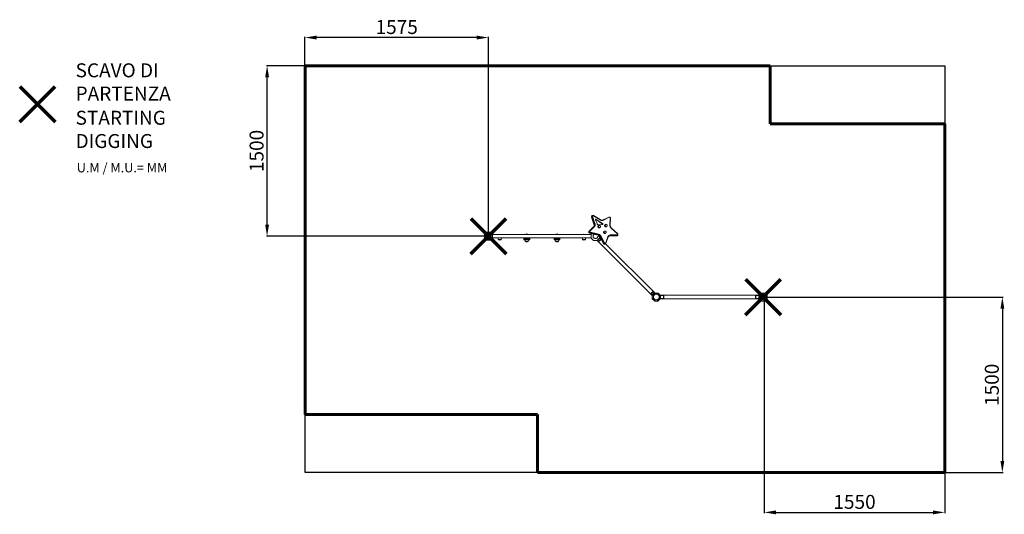
# Model space of a CAD drawing. Units: millimetres. Extents: x -4585 to 3880, y -3878 to 377.
import ezdxf
from ezdxf.lldxf.tags import DXFTag

# ---------------------------------------------------------------- set-up
doc = ezdxf.new("R2010")
doc.units = ezdxf.units.MM
doc.header["$PDSIZE"] = -1
doc.layers.add('AREA MAX', color=3, linetype='Continuous')
doc.layers.add('PERIMETRO', color=7, linetype='Continuous')
doc.layers.add('QUOTE', color=212, linetype='Continuous', lineweight=18)
tags = doc.linetypes.add('HIDDEN', pattern=[1.905, 1.27, -0.635]).pattern_tags.tags
tags[6:7] = [DXFTag(74, 4), DXFTag(75, 0), DXFTag(340, '0'), DXFTag(46, 1.0), DXFTag(50, 0.0), DXFTag(44, 0.0), DXFTag(45, 0.0)]
tags[4:5] = [DXFTag(74, 4), DXFTag(75, 0), DXFTag(340, '0'), DXFTag(46, 1.0), DXFTag(50, 0.0), DXFTag(44, 0.0), DXFTag(45, 0.0)]
doc.dimstyles.new('2011', dxfattribs={"dimtxt": 120, "dimasz": 100, "dimexe": 6, "dimexo": 10, "dimgap": 15, "dimtad": 1, "dimtxsty": 'Standard', "dimcen": 5, "dimadec": 0, "dimazin": 0, "dimtfac": 1, "dimtmove": 0, "dimatfit": 3, "dimfxl": 1, "dimarcsym": 0})

# ---------------------------------------------------------------- blocks, each defined once
blk = doc.blocks.new('*D5')
at = {"color": 0, "linetype": 'ByBlock', "lineweight": -2, "transparency": 16777216}
for p, q in [((-2132.3, -1509), (-2132.3, 229.3)), ((-655.2, 223.3), (-2032.3, 223.3)), ((-555.2, -1500.5), (-555.2, 229.3))]:
    blk.add_line(p, q, dxfattribs=at)
at = {"color": 0, "linetype": 'ByBlock', "transparency": 16777216}
for points in [[(-2132.3, 223.3), (-2032.3, 240), (-2032.3, 206.6)], [(-555.2, 223.3), (-655.2, 240), (-655.2, 206.6)]]:
    blk.add_solid(points, dxfattribs=at)
at = {"layer": 'DEFPOINTS', "color": 0, "linetype": 'ByBlock', "transparency": 16777216}
for p in [(-2132.3, -1519), (-555.2, -1510.5)]:
    blk.add_point(p, dxfattribs=at)
at = {"color": 0, "linetype": 'ByBlock', "transparency": 16777216, "insert": (-1343.8, 298.3), "char_height": 120, "attachment_point": 5}
blk.add_mtext('1575', dxfattribs=at)
blk = doc.blocks.new('*D11')
at = {"color": 0, "linetype": 'ByBlock', "lineweight": -2, "transparency": 16777216}
for p, q in [((-565.2, -19), (-2464.1, -19)), ((-2458.1, -1385.4), (-2458.1, -119)), ((-564.5, -1485.4), (-2464.1, -1485.4))]:
    blk.add_line(p, q, dxfattribs=at)
at = {"color": 0, "linetype": 'ByBlock', "transparency": 16777216}
for points in [[(-2458.1, -19), (-2441.4, -119), (-2474.8, -119)], [(-2458.1, -1485.4), (-2441.4, -1385.4), (-2474.8, -1385.4)]]:
    blk.add_solid(points, dxfattribs=at)
at = {"layer": 'DEFPOINTS', "color": 0, "linetype": 'ByBlock', "transparency": 16777216}
for p in [(-555.2, -19), (-554.5, -1485.4)]:
    blk.add_point(p, dxfattribs=at)
at = {"color": 0, "linetype": 'ByBlock', "transparency": 16777216, "insert": (-2533.1, -752.2), "char_height": 120, "attachment_point": 5, "rotation": 90}
blk.add_mtext('1500', dxfattribs=at)
blk = doc.blocks.new('*D14')
at = {"color": 0, "linetype": 'ByBlock', "lineweight": -2, "transparency": 16777216}
for p, q in [((1816.9, -2009.5), (3869.5, -2009.5)), ((3863.5, -2109.5), (3863.5, -3419)), ((1816.9, -3519), (3869.5, -3519))]:
    blk.add_line(p, q, dxfattribs=at)
at = {"color": 0, "linetype": 'ByBlock', "transparency": 16777216}
for points in [[(3863.5, -2009.5), (3846.8, -2109.5), (3880.2, -2109.5)], [(3863.5, -3519), (3846.8, -3419), (3880.2, -3419)]]:
    blk.add_solid(points, dxfattribs=at)
at = {"layer": 'DEFPOINTS', "color": 0, "linetype": 'ByBlock', "transparency": 16777216}
for p in [(1806.9, -2009.5), (1806.9, -3519)]:
    blk.add_point(p, dxfattribs=at)
at = {"color": 0, "linetype": 'ByBlock', "transparency": 16777216, "insert": (3788.5, -2764.3), "char_height": 120, "attachment_point": 5, "rotation": 90}
blk.add_mtext('1500', dxfattribs=at)
blk = doc.blocks.new('*D17')
at = {"color": 0, "linetype": 'ByBlock', "lineweight": -2, "transparency": 16777216}
for p, q in [((1816.9, -2019.5), (1816.9, -3867.7)), ((3367.7, -2019.5), (3367.7, -3867.7)), ((1916.9, -3861.7), (3267.7, -3861.7))]:
    blk.add_line(p, q, dxfattribs=at)
at = {"color": 0, "linetype": 'ByBlock', "transparency": 16777216}
for points in [[(1816.9, -3861.7), (1916.9, -3878.3), (1916.9, -3845)], [(3367.7, -3861.7), (3267.7, -3878.3), (3267.7, -3845)]]:
    blk.add_solid(points, dxfattribs=at)
at = {"layer": 'DEFPOINTS', "color": 0, "linetype": 'ByBlock', "transparency": 16777216}
for p in [(1816.9, -2009.5), (3367.7, -2009.5)]:
    blk.add_point(p, dxfattribs=at)
at = {"color": 0, "linetype": 'ByBlock', "transparency": 16777216, "insert": (2592.3, -3786.7), "char_height": 120, "attachment_point": 5}
blk.add_mtext('1550', dxfattribs=at)

msp = doc.modelspace()

# ---------------------------------------------------------------- linework, layer by layer
at = {"color": 7, "linetype": 'Continuous', "lineweight": 15}
for p, q in [((331.469, -1320.528), (352.323, -1382.394)), ((334.977, -1316.498), (331.88, -1319.596)), ((331.88, -1319.596), (352.734, -1381.461)), ((336.415, -1308.557), (333.257, -1311.662)), ((355.831, -1378.364), (334.977, -1316.498)), ((340.126, -1314.384), (360.98, -1376.249)), ((405.189, -1345.065), (347.112, -1309.456)), ((405.51, -1343.424), (347.433, -1307.816)), ((365.949, -1344.982), (378.369, -1377.763)), ((369.663, -1343.009), (371.875, -1340.797)), ((424.044, -1378.911), (369.663, -1343.009)), ((426.256, -1376.699), (371.875, -1340.797)), ((480.326, -1321.43), (431.086, -1346.23)), ((483.895, -1323.232), (434.655, -1348.032)), ((489.445, -1389.187), (492.553, -1329.735)), ((491.67, -1391.166), (494.777, -1331.714)), ((312.434, -1439.868), (351.435, -1402.423)), ((355.998, -1403.517), (316.997, -1440.961)), ((351.435, -1402.423), (351.7, -1402.163)), ((355.831, -1378.364), (352.734, -1381.461)), ((392.311, -1394.463), (387.965, -1398.754)), ((395.886, -1389.224), (426.168, -1384.705)), ((402.107, -1412.896), (406.427, -1408.522)), ((424.044, -1378.911), (426.256, -1376.699)), ((449.9, -1385.863), (445.555, -1390.154)), ((459.697, -1404.296), (464.016, -1399.922)), ((553.96, -1464.827), (502.674, -1418.289)), ((554.878, -1463.635), (503.592, -1417.097)), ((-589.88, -1472.496), (-589.88, -1473.566)), ((-589.88, -1498.113), (-589.88, -1473.566)), ((-589.88, -1498.113), (-589.88, -1499.183)), ((-571.421, -1452.381), (-588.708, -1469.668)), ((-588.708, -1502.011), (-571.421, -1519.298)), ((-588.415, -1470.031), (-571.058, -1452.674)), ((-571.058, -1519.005), (-588.415, -1501.648)), ((-565.451, -1461.209), (-579.88, -1475.637)), ((-579.88, -1475.637), (-579.88, -1496.042)), ((-579.88, -1496.042), (-565.451, -1510.47)), ((-567.523, -1451.209), (-568.592, -1451.209)), ((-568.592, -1520.47), (-567.523, -1520.47)), ((-567.523, -1451.209), (-542.976, -1451.209)), ((-542.976, -1520.47), (-567.523, -1520.47)), ((-545.047, -1461.209), (-565.451, -1461.209)), ((-565.451, -1510.47), (-545.047, -1510.47)), ((-530.619, -1475.637), (-545.047, -1461.209)), ((-545.047, -1510.47), (-530.619, -1496.042)), ((-541.906, -1451.209), (-542.976, -1451.209)), ((-542.976, -1520.47), (-541.906, -1520.47)), ((-539.44, -1452.674), (-522.083, -1470.031)), ((-522.083, -1501.648), (-539.44, -1519.005)), ((-521.79, -1469.668), (-539.078, -1452.381)), ((-539.078, -1519.298), (-521.79, -1502.011)), ((-530.619, -1496.042), (-530.619, -1475.637)), ((-520.619, -1471.839), (-519.619, -1471.839)), ((-520.619, -1473.566), (-520.619, -1472.496)), ((-520.619, -1473.566), (-520.619, -1498.113)), ((-520.619, -1499.183), (-520.619, -1498.113)), ((-519.619, -1499.839), (-520.619, -1499.839)), ((-519.619, -1471.839), (-519.619, -1470.839)), ((-519.619, -1470.839), (327.614, -1470.839)), ((-519.619, -1471.839), (-519.619, -1499.839)), ((-519.619, -1500.839), (-519.619, -1499.839)), ((-236.45, -1500.839), (-519.619, -1500.839)), ((-472.489, -1500.839), (-470.623, -1514.118)), ((-446.336, -1515.839), (-468.642, -1515.839)), ((-465.489, -1469.839), (-465.489, -1469.839)), ((-465.489, -1469.839), (-449.489, -1469.839)), ((-449.489, -1469.839), (-449.489, -1469.839)), ((-444.355, -1514.118), (-442.489, -1500.839)), ((-251.288, -1504.839), (-251.288, -1512.839)), ((-203.95, -1516.839), (-247.288, -1516.839)), ((-240.619, -1516.839), (-238.753, -1530.118)), ((-236.45, -1500.839), (-214.788, -1500.839)), ((-233.619, -1468.839), (-233.619, -1470.839)), ((-233.619, -1468.839), (-217.619, -1468.839)), ((-217.619, -1470.839), (-217.619, -1468.839)), ((23.55, -1500.839), (-214.788, -1500.839)), ((-212.485, -1530.118), (-210.619, -1516.839)), ((-199.95, -1512.839), (-199.95, -1504.839)), ((8.712, -1504.839), (8.712, -1512.839)), ((56.05, -1516.839), (12.712, -1516.839)), ((19.381, -1516.839), (21.247, -1530.118)), ((23.55, -1500.839), (45.212, -1500.839)), ((26.381, -1468.839), (26.381, -1470.839)), ((26.381, -1468.839), (42.381, -1468.839)), ((42.381, -1470.839), (42.381, -1468.839)), ((327.614, -1500.839), (45.212, -1500.839)), ((47.515, -1530.118), (49.381, -1516.839)), ((60.05, -1512.839), (60.05, -1504.839)), ((251.251, -1500.839), (253.117, -1514.118)), ((277.404, -1515.839), (255.098, -1515.839)), ((258.251, -1469.839), (258.251, -1469.839)), ((258.251, -1469.839), (274.251, -1469.839)), ((274.251, -1469.839), (274.251, -1469.839)), ((279.385, -1514.118), (281.251, -1500.839)), ((312.434, -1439.868), (309.36, -1442.943)), ((315.625, -1459.286), (377.754, -1472.721)), ((319.668, -1455.782), (316.571, -1458.879)), ((316.571, -1458.879), (378.7, -1472.314)), ((381.797, -1469.217), (319.668, -1455.782)), ((321.337, -1450.51), (383.466, -1463.945)), ((327.381, -1472.496), (327.381, -1499.183)), ((334.109, -1463.283), (329.138, -1468.254)), ((329.138, -1503.425), (346.426, -1520.712)), ((349.869, -1471.697), (349.898, -1471.668)), ((350.554, -1471.013), (349.898, -1471.668)), ((350.668, -1522.47), (377.355, -1522.47)), ((378.838, -1499.297), (378.154, -1499.982)), ((381.797, -1469.217), (378.7, -1472.314)), ((380.629, -1523.095), (379.578, -1522.043)), ((380.629, -1523.095), (850.148, -1992.613)), ((381.597, -1520.712), (398.884, -1503.425)), ((382.044, -1521.68), (391.946, -1529.142)), ((387.7, -1516.024), (394.771, -1508.952)), ((407.89, -1513.198), (400.428, -1503.296)), ((401.842, -1501.881), (400.489, -1500.528)), ((400.642, -1499.183), (400.642, -1489.211)), ((401.523, -1490.634), (435.496, -1549.384)), ((416.507, -1516.546), (401.842, -1501.881)), ((405.079, -1486.705), (401.982, -1489.802)), ((401.982, -1489.802), (435.955, -1548.553)), ((439.052, -1545.456), (405.079, -1486.705)), ((409.853, -1483.765), (443.826, -1542.515)), ((441.3, -1443.453), (436.955, -1447.744)), ((451.097, -1461.886), (455.417, -1457.512)), ((453.494, -1543.489), (471.037, -1489.927)), ((455.525, -1546.504), (473.069, -1492.942)), ((487.537, -1483.775), (547.534, -1482.64)), ((491.495, -1480.265), (488.397, -1483.362)), ((488.397, -1483.362), (548.395, -1482.227)), ((551.492, -1479.13), (491.495, -1480.265)), ((492.328, -1474.909), (552.325, -1473.774)), ((551.492, -1479.13), (548.395, -1482.227)), ((553.125, -1480.332), (556.313, -1477.104)), ((-214.466, -1531.839), (-236.772, -1531.839)), ((45.534, -1531.839), (23.228, -1531.839)), ((439.052, -1545.456), (435.955, -1548.553)), ((450.536, -1552.697), (453.647, -1549.532)), ((871.361, -1971.4), (451.597, -1551.636)), ((844.101, -1981.297), (851.562, -1991.199)), ((850.148, -1992.613), (852.27, -1994.735)), ((852.773, -1995.888), (852.773, -1996.958)), ((852.773, -2021.505), (852.773, -1996.958)), ((852.773, -2021.505), (852.773, -2022.575)), ((871.232, -1975.773), (853.945, -1993.06)), ((853.945, -2025.403), (871.232, -2042.69)), ((854.237, -1993.423), (871.594, -1976.065)), ((871.594, -2042.397), (854.237, -2025.04)), ((857.219, -1985.542), (864.29, -1978.471)), ((857.219, -1985.542), (859.341, -1987.664)), ((869.947, -1972.814), (860.045, -1965.353)), ((877.201, -1984.601), (862.773, -1999.029)), ((862.773, -1999.029), (862.773, -2019.434)), ((862.773, -2019.434), (877.201, -2033.862)), ((864.29, -1978.471), (866.412, -1980.593)), ((871.361, -1971.4), (873.483, -1973.522)), ((875.13, -1974.601), (874.06, -1974.601)), ((875.13, -1974.601), (899.677, -1974.601)), ((897.606, -1984.601), (877.201, -1984.601)), ((912.034, -1999.029), (897.606, -1984.601)), ((897.606, -2033.862), (912.034, -2019.434)), ((900.746, -1974.601), (899.677, -1974.601)), ((903.212, -1976.065), (920.569, -1993.423)), ((920.569, -2025.04), (903.212, -2042.397)), ((920.862, -1993.06), (903.575, -1975.773)), ((903.575, -2042.69), (920.862, -2025.403)), ((912.034, -2019.434), (912.034, -1999.029)), ((922.034, -1996.958), (922.034, -1995.888)), ((922.034, -1996.232), (924.034, -1996.232)), ((922.034, -1996.958), (922.034, -2021.505)), ((922.034, -2022.575), (922.034, -2021.505)), ((924.034, -2022.232), (922.034, -2022.232)), ((924.034, -1996.232), (924.034, -1994.232)), ((924.034, -1994.232), (950.034, -1994.232)), ((924.034, -1996.232), (924.034, -2022.232)), ((950.034, -1996.232), (924.034, -1996.232)), ((924.034, -2024.232), (924.034, -2022.232)), ((924.034, -2022.232), (950.034, -2022.232)), ((950.034, -2024.232), (924.034, -2024.232)), ((1744.034, -1994.232), (950.034, -1994.232)), ((950.034, -1996.232), (950.034, -1994.232)), ((950.034, -1996.232), (952.034, -1996.232)), ((950.034, -2022.232), (950.034, -1996.232)), ((950.034, -2024.232), (950.034, -2022.232)), ((952.034, -2022.232), (950.034, -2022.232)), ((950.034, -2024.232), (1744.034, -2024.232)), ((952.034, -1996.232), (952.034, -2022.232)), ((1742.034, -1996.232), (1744.034, -1996.232)), ((1742.034, -2022.232), (1742.034, -1996.232)), ((1744.034, -2022.232), (1742.034, -2022.232)), ((1744.034, -1994.232), (1744.034, -1996.232)), ((1744.034, -1994.232), (1770.034, -1994.232)), ((1744.034, -1996.232), (1744.034, -2022.232)), ((1770.034, -1996.232), (1744.034, -1996.232)), ((1744.034, -2022.232), (1770.034, -2022.232)), ((1744.034, -2022.232), (1744.034, -2024.232)), ((1770.034, -2024.232), (1744.034, -2024.232)), ((1770.034, -1994.232), (1770.034, -1996.232)), ((1770.034, -2022.232), (1770.034, -1996.232)), ((1772.034, -1996.232), (1770.034, -1996.232)), ((1770.034, -2022.232), (1772.034, -2022.232)), ((1770.034, -2022.232), (1770.034, -2024.232)), ((1772.034, -1995.888), (1772.034, -1996.958)), ((1772.034, -2021.505), (1772.034, -1996.958)), ((1772.034, -2021.505), (1772.034, -2022.575)), ((1790.492, -1975.773), (1773.205, -1993.06)), ((1773.205, -2025.403), (1790.492, -2042.69)), ((1773.498, -1993.423), (1790.855, -1976.065)), ((1790.855, -2042.397), (1773.498, -2025.04)), ((1796.462, -1984.601), (1782.034, -1999.029)), ((1782.034, -1999.029), (1782.034, -2019.434)), ((1782.034, -2019.434), (1796.462, -2033.862)), ((1794.391, -1974.601), (1793.321, -1974.601)), ((1794.391, -1974.601), (1818.937, -1974.601)), ((1816.866, -1984.601), (1796.462, -1984.601)), ((1831.294, -1999.029), (1816.866, -1984.601)), ((1816.866, -2033.862), (1831.294, -2019.434)), ((1820.007, -1974.601), (1818.937, -1974.601)), ((1822.473, -1976.065), (1839.83, -1993.423)), ((1839.83, -2025.04), (1822.473, -2042.397)), ((1840.123, -1993.06), (1822.836, -1975.773)), ((1822.836, -2042.69), (1840.123, -2025.403)), ((1831.294, -2019.434), (1831.294, -1999.029)), ((1841.294, -1996.958), (1841.294, -1995.888)), ((1841.294, -1996.958), (1841.294, -2021.505)), ((1841.294, -2022.575), (1841.294, -2021.505)), ((874.06, -2043.862), (875.13, -2043.862)), ((899.677, -2043.862), (875.13, -2043.862)), ((877.201, -2033.862), (897.606, -2033.862)), ((899.677, -2043.862), (900.746, -2043.862)), ((1793.321, -2043.862), (1794.391, -2043.862)), ((1818.937, -2043.862), (1794.391, -2043.862)), ((1796.462, -2033.862), (1816.866, -2033.862)), ((1818.937, -2043.862), (1820.007, -2043.862))]:
    msp.add_line(p, q, dxfattribs=at)
at = {"color": 8, "linetype": 'Continuous', "lineweight": 15}
for p, q in [((327.381, -1472.496), (-519.619, -1471.839)), ((-519.619, -1499.839), (327.381, -1499.183)), ((-470.623, -1514.118), (-444.355, -1514.118)), ((-199.95, -1504.839), (-251.288, -1504.839)), ((-251.288, -1512.839), (-199.95, -1512.839)), ((60.05, -1504.839), (8.712, -1504.839)), ((8.712, -1512.839), (60.05, -1512.839)), ((253.117, -1514.118), (279.385, -1514.118)), ((387.7, -1516.024), (386.993, -1515.316)), ((394.771, -1508.952), (394.064, -1508.245)), ((-238.753, -1530.118), (-212.485, -1530.118)), ((21.247, -1530.118), (47.515, -1530.118))]:
    msp.add_line(p, q, dxfattribs=at)
at = {"color": 1, "lineweight": 70}
for points in [[(-4585.307, -503.17), (-4278.909, -196.773)], [(-4585.307, -196.773), (-4278.909, -503.17)], [(-707.687, -1638.62), (-401.29, -1332.223)], [(-707.687, -1332.223), (-401.29, -1638.62)], [(1653.682, -2162.741), (1960.079, -1856.344)], [(1653.682, -1856.344), (1960.079, -2162.741)]]:
    msp.add_lwpolyline(points, dxfattribs=at)
at = {"color": 8, "linetype": 'Continuous', "lineweight": 15, "flags": 128}
for points in [[(331.469, -1320.528), (331.466, -1320.521), (331.46, -1320.247), (331.6, -1319.934), (331.88, -1319.596)], [(431.086, -1346.23), (431.54, -1346.086), (432.048, -1346.084), (432.589, -1346.225), (433.14, -1346.503), (433.682, -1346.908), (434.194, -1347.425), (434.655, -1348.032)], [(480.326, -1321.43), (480.78, -1321.286), (481.289, -1321.284), (481.829, -1321.425), (482.381, -1321.703), (482.923, -1322.108), (483.434, -1322.625), (483.895, -1323.232)], [(352.734, -1381.461), (353.593, -1384.507), (354.115, -1387.548), (354.294, -1390.544), (354.127, -1393.456), (353.617, -1396.247), (352.77, -1398.882), (351.597, -1401.326), (350.113, -1403.549), (349.365, -1404.411)], [(351.7, -1402.163), (353.211, -1400.451), (354.694, -1398.229), (355.867, -1395.785), (356.714, -1393.15), (357.224, -1390.359), (357.391, -1387.447), (357.212, -1384.451), (356.69, -1381.41), (355.831, -1378.364)], [(352.323, -1382.394), (352.32, -1382.386), (352.314, -1382.112), (352.454, -1381.8), (352.734, -1381.461)], [(392.311, -1394.463), (391.677, -1395.186), (390.975, -1396.522), (390.579, -1398.034), (390.505, -1399.668), (390.754, -1401.365), (391.318, -1403.062), (392.176, -1404.7), (393.297, -1406.219), (394.641, -1407.563), (396.16, -1408.685), (397.797, -1409.543), (399.495, -1410.107), (401.192, -1410.357), (402.826, -1410.282)], [(449.9, -1385.863), (449.266, -1386.586), (448.564, -1387.922), (448.169, -1389.434), (448.094, -1391.068), (448.343, -1392.765), (448.907, -1394.463), (449.765, -1396.1), (450.887, -1397.619), (452.231, -1398.963), (453.749, -1400.085), (455.387, -1400.943), (457.085, -1401.507), (458.781, -1401.757), (460.415, -1401.682)], [(391.946, -1529.142), (392.074, -1529.014), (392.454, -1528.634), (393.074, -1528.014), (393.914, -1527.174), (394.947, -1526.141), (396.14, -1524.948), (397.454, -1523.634), (398.848, -1522.24), (400.276, -1520.812), (401.692, -1519.396), (403.051, -1518.037), (404.31, -1516.778), (405.427, -1515.661), (406.368, -1514.72), (407.101, -1513.987), (407.603, -1513.485), (407.858, -1513.23), (407.89, -1513.198)], [(401.982, -1489.802), (401.694, -1490.125), (401.533, -1490.39), (401.505, -1490.588), (401.523, -1490.634)], [(441.3, -1443.453), (440.667, -1444.176), (439.964, -1445.512), (439.569, -1447.024), (439.494, -1448.658), (439.744, -1450.354), (440.307, -1452.052), (441.165, -1453.69), (442.287, -1455.208), (443.631, -1456.553), (445.15, -1457.674), (446.787, -1458.533), (448.485, -1459.097), (450.182, -1459.346), (451.816, -1459.272)], [(471.037, -1489.927), (471.675, -1490.316), (472.22, -1490.758), (472.651, -1491.236), (472.952, -1491.732), (473.112, -1492.226), (473.124, -1492.7), (473.069, -1492.942)], [(435.955, -1548.553), (435.668, -1548.876), (435.507, -1549.141), (435.478, -1549.339), (435.496, -1549.384)], [(435.955, -1548.553), (437.015, -1550.099), (438.306, -1551.485), (439.782, -1552.661), (441.39, -1553.583), (443.073, -1554.221), (444.77, -1554.55), (446.42, -1554.558), (447.964, -1554.246), (449.347, -1553.624), (450.518, -1552.715), (450.536, -1552.697)], [(453.647, -1549.532), (453.615, -1549.618), (452.444, -1550.527), (451.062, -1551.148), (449.518, -1551.461), (447.867, -1551.452), (446.17, -1551.124), (444.487, -1550.486), (442.879, -1549.563), (441.403, -1548.388), (440.112, -1547.002), (439.052, -1545.456)], [(453.494, -1543.489), (454.131, -1543.878), (454.676, -1544.32), (455.107, -1544.798), (455.409, -1545.294), (455.569, -1545.788), (455.581, -1546.263), (455.525, -1546.504)], [(844.101, -1981.297), (844.229, -1981.169), (844.609, -1980.789), (845.229, -1980.169), (846.069, -1979.328), (847.102, -1978.295), (848.295, -1977.103), (849.609, -1975.788), (851.003, -1974.395), (852.43, -1972.967), (853.847, -1971.551), (855.206, -1970.191), (856.465, -1968.933), (857.582, -1967.816), (858.522, -1966.875), (859.255, -1966.142), (859.758, -1965.64), (860.013, -1965.385), (860.045, -1965.353)]]:
    msp.add_lwpolyline(points, dxfattribs=at)
at = {"color": 7, "linetype": 'Continuous', "lineweight": 15, "flags": 128}
for points in [[(347.112, -1309.456), (345.792, -1308.825), (344.434, -1308.515), (343.125, -1308.545), (341.948, -1308.915), (340.977, -1309.599), (340.275, -1310.556), (339.886, -1311.723), (339.836, -1313.027), (340.126, -1314.384)], [(371.875, -1340.797), (370.6, -1340.16), (369.282, -1339.886), (368.036, -1339.999), (366.968, -1340.49), (366.172, -1341.316), (365.715, -1342.405), (365.639, -1343.663), (365.949, -1344.982)], [(434.655, -1348.032), (432.097, -1349.126), (429.372, -1349.918), (426.509, -1350.399), (423.537, -1350.565), (420.487, -1350.413), (417.391, -1349.946), (414.281, -1349.168), (411.189, -1348.087), (408.148, -1346.714), (405.189, -1345.065)], [(431.086, -1346.23), (430.063, -1346.705), (427.805, -1347.507), (425.404, -1348.043), (422.892, -1348.305), (420.293, -1348.295), (417.633, -1348.012), (414.938, -1347.46), (412.234, -1346.642), (409.549, -1345.566), (406.912, -1344.243), (405.51, -1343.424)], [(494.777, -1331.714), (494.766, -1330.595), (494.507, -1328.96), (493.965, -1327.35), (493.151, -1325.804), (492.086, -1324.376), (490.8, -1323.114), (489.329, -1322.063), (487.713, -1321.263), (486, -1320.751), (484.249, -1320.557), (482.53, -1320.695), (480.92, -1321.161), (480.326, -1321.43)], [(492.553, -1329.735), (492.449, -1328.397), (492.009, -1327.044), (491.262, -1325.762), (490.255, -1324.634), (489.053, -1323.73), (487.73, -1323.109), (486.373, -1322.81), (485.067, -1322.852), (483.895, -1323.232)], [(352.323, -1382.394), (352.751, -1383.763), (353.393, -1386.447), (353.77, -1389.097), (353.88, -1391.688), (353.725, -1394.195), (353.308, -1396.595), (352.633, -1398.867), (351.705, -1400.994), (350.526, -1402.957), (349.365, -1404.411)], [(351.435, -1402.423), (351.834, -1402.133), (352.325, -1401.964), (352.889, -1401.923), (353.504, -1402.01), (354.148, -1402.224), (354.794, -1402.556), (355.419, -1402.992), (355.998, -1403.517)], [(360.98, -1376.249), (361.873, -1379.356), (362.458, -1382.461), (362.728, -1385.532), (362.681, -1388.537), (362.318, -1391.445), (361.642, -1394.225), (360.66, -1396.849), (359.383, -1399.288), (357.823, -1401.519), (355.998, -1403.517)], [(378.369, -1377.763), (379.312, -1379.824), (380.539, -1381.789), (382.02, -1383.608), (383.718, -1385.238), (385.591, -1386.638), (387.593, -1387.774), (389.675, -1388.617), (391.786, -1389.147), (393.873, -1389.351), (395.886, -1389.224)], [(387.965, -1398.754), (387.252, -1399.61), (386.55, -1400.946), (386.155, -1402.459), (386.08, -1404.093), (386.329, -1405.789), (386.893, -1407.487), (387.751, -1409.125), (388.873, -1410.643), (390.217, -1411.988), (391.735, -1413.109), (393.373, -1413.968), (395.071, -1414.532), (396.767, -1414.781), (398.401, -1414.707)], [(405.403, -1395.458), (403.971, -1394.237), (403.341, -1393.811), (402.243, -1393.203), (401.044, -1392.709), (399.719, -1392.35), (398.32, -1392.175), (396.893, -1392.218), (395.488, -1392.503), (394.154, -1393.04), (392.942, -1393.832), (392.311, -1394.463)], [(406.427, -1408.522), (407.022, -1407.927), (407.852, -1406.648), (408.421, -1405.151), (408.67, -1403.684), (408.659, -1402.157), (408.394, -1400.625), (407.905, -1399.167), (407.324, -1397.979), (406.777, -1397.106), (406.048, -1396.156), (405.403, -1395.458)], [(426.168, -1384.705), (427.3, -1384.335), (428.191, -1383.616), (428.763, -1382.609), (428.969, -1381.401), (428.791, -1380.096), (428.243, -1378.805), (427.374, -1377.64), (426.256, -1376.699)], [(445.555, -1390.154), (444.842, -1391.011), (444.14, -1392.347), (443.744, -1393.859), (443.67, -1395.493), (443.919, -1397.189), (444.483, -1398.887), (445.341, -1400.525), (446.462, -1402.043), (447.806, -1403.388), (449.325, -1404.509), (450.963, -1405.368), (452.66, -1405.932), (454.357, -1406.181), (455.991, -1406.107)], [(462.993, -1386.858), (461.561, -1385.637), (460.931, -1385.211), (459.832, -1384.603), (458.634, -1384.109), (457.309, -1383.75), (455.909, -1383.575), (454.482, -1383.619), (453.077, -1383.903), (451.744, -1384.44), (450.532, -1385.232), (449.9, -1385.863)], [(464.016, -1399.922), (464.612, -1399.328), (465.441, -1398.049), (466.011, -1396.552), (466.26, -1395.084), (466.249, -1393.557), (465.983, -1392.025), (465.495, -1390.567), (464.913, -1389.38), (464.367, -1388.506), (463.637, -1387.556), (462.993, -1386.858)], [(502.674, -1418.289), (500.2, -1415.858), (497.932, -1413.242), (495.892, -1410.468), (494.102, -1407.566), (492.58, -1404.564), (491.342, -1401.496), (490.402, -1398.391), (489.768, -1395.283), (489.448, -1392.205), (489.445, -1389.187)], [(503.592, -1417.097), (502.455, -1416.023), (500.357, -1413.796), (498.446, -1411.424), (496.742, -1408.932), (495.264, -1406.347), (494.024, -1403.7), (493.036, -1401.017), (492.308, -1398.33), (491.843, -1395.665), (491.645, -1393.052), (491.67, -1391.166)], [(-579.88, -1475.637), (-581.831, -1475.233), (-583.706, -1474.845), (-585.435, -1474.487), (-586.951, -1474.173), (-588.194, -1473.915), (-589.118, -1473.724), (-589.687, -1473.606), (-589.88, -1473.566)], [(-579.88, -1496.042), (-581.831, -1496.446), (-583.706, -1496.834), (-585.435, -1497.192), (-586.951, -1497.506), (-588.194, -1497.764), (-589.118, -1497.955), (-589.687, -1498.073), (-589.88, -1498.113)], [(-579.88, -1475.637), (-581.545, -1474.543), (-583.146, -1473.492), (-584.622, -1472.522), (-585.915, -1471.673), (-586.977, -1470.976), (-587.765, -1470.457), (-588.251, -1470.138), (-588.415, -1470.031)], [(-579.88, -1496.042), (-581.545, -1497.135), (-583.146, -1498.187), (-584.622, -1499.157), (-585.915, -1500.006), (-586.977, -1500.703), (-587.765, -1501.222), (-588.251, -1501.541), (-588.415, -1501.648)], [(-565.451, -1461.209), (-566.545, -1459.544), (-567.597, -1457.943), (-568.566, -1456.467), (-569.416, -1455.174), (-570.113, -1454.112), (-570.631, -1453.323), (-570.95, -1452.838), (-571.058, -1452.674)], [(-565.451, -1510.47), (-566.545, -1512.135), (-567.597, -1513.736), (-568.566, -1515.212), (-569.416, -1516.505), (-570.113, -1517.567), (-570.631, -1518.356), (-570.95, -1518.841), (-571.058, -1519.005)], [(-567.523, -1451.209), (-567.483, -1451.401), (-567.365, -1451.97), (-567.174, -1452.894), (-566.916, -1454.138), (-566.602, -1455.653), (-566.244, -1457.382), (-565.856, -1459.258), (-565.451, -1461.209)], [(-565.451, -1510.47), (-565.856, -1512.421), (-566.244, -1514.297), (-566.602, -1516.026), (-566.916, -1517.541), (-567.174, -1518.785), (-567.365, -1519.709), (-567.483, -1520.278), (-567.523, -1520.47)], [(-542.976, -1451.209), (-543.016, -1451.401), (-543.134, -1451.97), (-543.325, -1452.894), (-543.583, -1454.138), (-543.896, -1455.653), (-544.254, -1457.382), (-544.643, -1459.258), (-545.047, -1461.209)], [(-539.44, -1452.674), (-539.548, -1452.838), (-539.867, -1453.323), (-540.385, -1454.112), (-541.083, -1455.174), (-541.932, -1456.467), (-542.901, -1457.943), (-543.953, -1459.544), (-545.047, -1461.209)], [(-545.047, -1510.47), (-544.643, -1512.421), (-544.254, -1514.297), (-543.896, -1516.026), (-543.583, -1517.541), (-543.325, -1518.785), (-543.134, -1519.709), (-543.016, -1520.278), (-542.976, -1520.47)], [(-539.44, -1519.005), (-539.548, -1518.841), (-539.867, -1518.356), (-540.385, -1517.567), (-541.083, -1516.505), (-541.932, -1515.212), (-542.901, -1513.736), (-543.953, -1512.135), (-545.047, -1510.47)], [(-522.083, -1470.031), (-522.247, -1470.138), (-522.733, -1470.457), (-523.522, -1470.976), (-524.583, -1471.673), (-525.877, -1472.522), (-527.352, -1473.492), (-528.954, -1474.543), (-530.619, -1475.637)], [(-520.619, -1473.566), (-520.811, -1473.606), (-521.38, -1473.724), (-522.304, -1473.915), (-523.548, -1474.173), (-525.063, -1474.487), (-526.792, -1474.845), (-528.668, -1475.233), (-530.619, -1475.637)], [(-522.083, -1501.648), (-522.247, -1501.541), (-522.733, -1501.222), (-523.522, -1500.703), (-524.583, -1500.006), (-525.877, -1499.157), (-527.352, -1498.187), (-528.954, -1497.135), (-530.619, -1496.042)], [(-520.619, -1498.113), (-520.811, -1498.073), (-521.38, -1497.955), (-522.304, -1497.764), (-523.548, -1497.506), (-525.063, -1497.192), (-526.792, -1496.834), (-528.668, -1496.446), (-530.619, -1496.042)], [(309.36, -1442.943), (308.578, -1443.819), (307.767, -1445.134), (307.228, -1446.581), (306.965, -1448.124), (306.984, -1449.726), (307.287, -1451.352), (307.872, -1452.956), (308.727, -1454.487), (309.829, -1455.892), (311.146, -1457.124), (312.642, -1458.138), (314.277, -1458.895), (315.625, -1459.286)], [(309.36, -1442.943), (308.401, -1444.113), (307.749, -1445.476), (307.405, -1447.006), (307.381, -1448.649), (307.678, -1450.344), (308.285, -1452.031), (309.18, -1453.649), (310.332, -1455.141), (311.699, -1456.453), (313.232, -1457.538), (314.875, -1458.356), (316.571, -1458.879)], [(319.668, -1455.782), (317.972, -1455.259), (316.329, -1454.441), (314.796, -1453.356), (313.429, -1452.044), (312.278, -1450.552), (311.382, -1448.934), (310.775, -1447.246), (310.478, -1445.551), (310.502, -1443.909), (310.846, -1442.379), (311.498, -1441.016), (312.434, -1439.868)], [(312.434, -1439.868), (312.833, -1439.578), (313.324, -1439.409), (313.888, -1439.367), (314.504, -1439.455), (315.147, -1439.669), (315.793, -1440.001), (316.418, -1440.437), (316.997, -1440.961)], [(316.997, -1440.961), (316.285, -1441.91), (315.885, -1443.071), (315.823, -1444.371), (316.103, -1445.728), (316.706, -1447.055), (317.594, -1448.267), (318.711, -1449.287), (319.986, -1450.051), (321.337, -1450.51)], [(350.554, -1471.013), (348.276, -1473.664), (346.552, -1476.418), (345.341, -1479.181), (344.736, -1481.211), (344.363, -1483.174), (344.194, -1485.051), (344.202, -1486.822), (344.358, -1488.478), (344.638, -1490.024), (345.535, -1492.967), (346.84, -1495.681), (348.496, -1498.117), (350.443, -1500.238), (352.62, -1502.019), (355.274, -1503.588), (358.768, -1504.891), (360.837, -1505.329), (363.11, -1505.552), (365.565, -1505.504), (368.167, -1505.126), (370.867, -1504.361), (373.603, -1503.16), (376.291, -1501.481), (378.838, -1499.297)], [(353.985, -1467.581), (352.857, -1468.71), (351.471, -1470.096), (350.554, -1471.013)], [(376.076, -1501.791), (377.427, -1500.673), (378.838, -1499.297)], [(378.838, -1499.297), (379.755, -1498.38), (381.141, -1496.994), (383.071, -1495.065), (385.621, -1492.514), (388.873, -1489.262), (392.907, -1485.228), (395.408, -1482.728)], [(380.629, -1523.095), (380.765, -1522.959), (381.168, -1522.556), (381.821, -1521.903), (382.7, -1521.024), (383.772, -1519.952), (384.994, -1518.729), (386.321, -1517.403), (387.7, -1516.024)], [(407.707, -1515.816), (407.581, -1515.942), (407.207, -1516.316), (406.6, -1516.923), (405.782, -1517.741), (404.786, -1518.736), (403.65, -1519.873), (402.417, -1521.105), (401.135, -1522.387), (399.853, -1523.67), (398.62, -1524.902), (397.484, -1526.039), (396.488, -1527.034), (395.671, -1527.852), (395.064, -1528.459), (394.69, -1528.833), (394.564, -1528.959)], [(394.771, -1508.952), (396.151, -1507.573), (397.477, -1506.246), (398.7, -1505.024), (399.771, -1503.952), (400.651, -1503.073), (401.304, -1502.42), (401.707, -1502.017), (401.842, -1501.881)], [(436.955, -1447.744), (436.242, -1448.6), (435.54, -1449.936), (435.144, -1451.448), (435.07, -1453.082), (435.319, -1454.779), (435.883, -1456.477), (436.741, -1458.114), (437.862, -1459.633), (439.207, -1460.977), (440.725, -1462.099), (442.363, -1462.957), (444.061, -1463.521), (445.757, -1463.771), (447.391, -1463.697)], [(454.393, -1444.447), (452.961, -1443.226), (452.331, -1442.801), (451.232, -1442.193), (450.034, -1441.699), (448.709, -1441.339), (447.31, -1441.165), (445.883, -1441.208), (444.477, -1441.492), (443.144, -1442.029), (441.932, -1442.822), (441.3, -1443.453)], [(455.417, -1457.512), (456.012, -1456.917), (456.841, -1455.638), (457.411, -1454.141), (457.66, -1452.674), (457.649, -1451.147), (457.384, -1449.614), (456.895, -1448.157), (456.313, -1446.969), (455.767, -1446.096), (455.038, -1445.145), (454.393, -1444.447)], [(552.325, -1473.774), (553.581, -1473.578), (554.667, -1473.052), (555.514, -1472.229), (556.069, -1471.162), (556.297, -1469.919), (556.181, -1468.579), (555.731, -1467.227), (554.975, -1465.949), (553.96, -1464.827)], [(556.313, -1477.104), (557.112, -1476.166), (557.858, -1474.814), (558.331, -1473.341), (558.526, -1471.781), (558.439, -1470.169), (558.067, -1468.544), (557.416, -1466.953), (556.499, -1465.448), (555.342, -1464.08), (554.878, -1463.635)], [(435.496, -1549.384), (436.089, -1550.304), (437.242, -1551.678), (438.601, -1552.866), (440.131, -1553.828), (441.789, -1554.525), (443.524, -1554.922), (445.272, -1554.993), (446.958, -1554.731), (448.511, -1554.151), (449.871, -1553.289), (450.536, -1552.697)], [(443.826, -1542.515), (444.706, -1543.732), (445.816, -1544.76), (447.087, -1545.534), (448.437, -1546.003), (449.78, -1546.138), (451.032, -1545.931), (452.111, -1545.394), (452.949, -1544.563), (453.494, -1543.489)], [(857.427, -1965.536), (857.301, -1965.662), (856.927, -1966.036), (856.32, -1966.643), (855.502, -1967.46), (854.506, -1968.456), (853.37, -1969.592), (852.137, -1970.825), (850.855, -1972.107), (849.573, -1973.389), (848.34, -1974.622), (847.204, -1975.758), (846.208, -1976.754), (845.391, -1977.572), (844.784, -1978.179), (844.41, -1978.553), (844.284, -1978.679)], [(850.148, -1992.613), (850.284, -1992.478), (850.686, -1992.075), (851.34, -1991.422), (852.219, -1990.542), (853.291, -1989.471), (854.513, -1988.248), (855.84, -1986.922), (857.219, -1985.542)], [(852.27, -1994.735), (852.405, -1994.599), (852.808, -1994.197), (853.461, -1993.543), (853.945, -1993.06)], [(862.773, -1999.029), (860.822, -1998.625), (858.946, -1998.237), (857.217, -1997.879), (855.702, -1997.565), (854.458, -1997.307), (853.534, -1997.116), (852.965, -1996.998), (852.773, -1996.958)], [(862.773, -2019.434), (860.822, -2019.838), (858.946, -2020.226), (857.217, -2020.584), (855.702, -2020.898), (854.458, -2021.156), (853.534, -2021.347), (852.965, -2021.465), (852.773, -2021.505)], [(862.773, -1999.029), (861.108, -1997.935), (859.507, -1996.884), (858.031, -1995.914), (856.737, -1995.065), (855.676, -1994.367), (854.887, -1993.849), (854.401, -1993.53), (854.237, -1993.423)], [(862.773, -2019.434), (861.108, -2020.527), (859.507, -2021.579), (858.031, -2022.548), (856.737, -2023.398), (855.676, -2024.095), (854.887, -2024.613), (854.401, -2024.932), (854.237, -2025.04)], [(864.29, -1978.471), (865.67, -1977.092), (866.996, -1975.765), (868.219, -1974.543), (869.29, -1973.471), (870.17, -1972.592), (870.823, -1971.939), (871.226, -1971.536), (871.361, -1971.4)], [(871.232, -1975.773), (871.412, -1975.593), (872.291, -1974.713), (872.944, -1974.06), (873.347, -1973.657), (873.483, -1973.522)], [(877.201, -1984.601), (876.107, -1982.936), (875.056, -1981.335), (874.086, -1979.859), (873.237, -1978.565), (872.539, -1977.504), (872.021, -1976.715), (871.702, -1976.229), (871.594, -1976.065)], [(875.13, -1974.601), (875.17, -1974.793), (875.288, -1975.362), (875.479, -1976.286), (875.737, -1977.53), (876.05, -1979.045), (876.409, -1980.774), (876.797, -1982.65), (877.201, -1984.601)], [(899.677, -1974.601), (899.637, -1974.793), (899.519, -1975.362), (899.328, -1976.286), (899.07, -1977.53), (898.756, -1979.045), (898.398, -1980.774), (898.01, -1982.65), (897.606, -1984.601)], [(903.212, -1976.065), (903.104, -1976.229), (902.785, -1976.715), (902.267, -1977.504), (901.57, -1978.565), (900.72, -1979.859), (899.751, -1981.335), (898.699, -1982.936), (897.606, -1984.601)], [(920.569, -1993.423), (920.405, -1993.53), (919.919, -1993.849), (919.131, -1994.367), (918.069, -1995.065), (916.776, -1995.914), (915.3, -1996.884), (913.699, -1997.935), (912.034, -1999.029)], [(922.034, -1996.958), (921.842, -1996.998), (921.272, -1997.116), (920.348, -1997.307), (919.105, -1997.565), (917.589, -1997.879), (915.86, -1998.237), (913.985, -1998.625), (912.034, -1999.029)], [(922.034, -2021.505), (921.842, -2021.465), (921.272, -2021.347), (920.348, -2021.156), (919.105, -2020.898), (917.589, -2020.584), (915.86, -2020.226), (913.985, -2019.838), (912.034, -2019.434)], [(920.569, -2025.04), (920.405, -2024.932), (919.919, -2024.613), (919.131, -2024.095), (918.069, -2023.398), (916.776, -2022.548), (915.3, -2021.579), (913.699, -2020.527), (912.034, -2019.434)], [(1782.034, -1999.029), (1780.083, -1998.625), (1778.207, -1998.237), (1776.478, -1997.879), (1774.963, -1997.565), (1773.719, -1997.307), (1772.795, -1997.116), (1772.226, -1996.998), (1772.034, -1996.958)], [(1782.034, -2019.434), (1780.083, -2019.838), (1778.207, -2020.226), (1776.478, -2020.584), (1774.963, -2020.898), (1773.719, -2021.156), (1772.795, -2021.347), (1772.226, -2021.465), (1772.034, -2021.505)], [(1782.034, -1999.029), (1780.368, -1997.935), (1778.767, -1996.884), (1777.292, -1995.914), (1775.998, -1995.065), (1774.937, -1994.367), (1774.148, -1993.849), (1773.662, -1993.53), (1773.498, -1993.423)], [(1782.034, -2019.434), (1780.368, -2020.527), (1778.767, -2021.579), (1777.292, -2022.548), (1775.998, -2023.398), (1774.937, -2024.095), (1774.148, -2024.613), (1773.662, -2024.932), (1773.498, -2025.04)], [(1796.462, -1984.601), (1795.368, -1982.936), (1794.316, -1981.335), (1793.347, -1979.859), (1792.497, -1978.565), (1791.8, -1977.504), (1791.282, -1976.715), (1790.963, -1976.229), (1790.855, -1976.065)], [(1794.391, -1974.601), (1794.431, -1974.793), (1794.548, -1975.362), (1794.74, -1976.286), (1794.997, -1977.53), (1795.311, -1979.045), (1795.669, -1980.774), (1796.058, -1982.65), (1796.462, -1984.601)], [(1818.937, -1974.601), (1818.898, -1974.793), (1818.78, -1975.362), (1818.588, -1976.286), (1818.331, -1977.53), (1818.017, -1979.045), (1817.659, -1980.774), (1817.27, -1982.65), (1816.866, -1984.601)], [(1822.473, -1976.065), (1822.365, -1976.229), (1822.046, -1976.715), (1821.528, -1977.504), (1820.831, -1978.565), (1819.981, -1979.859), (1819.012, -1981.335), (1817.96, -1982.936), (1816.866, -1984.601)], [(1839.83, -1993.423), (1839.666, -1993.53), (1839.18, -1993.849), (1838.391, -1994.367), (1837.33, -1995.065), (1836.036, -1995.914), (1834.561, -1996.884), (1832.96, -1997.935), (1831.294, -1999.029)], [(1841.294, -1996.958), (1841.102, -1996.998), (1840.533, -1997.116), (1839.609, -1997.307), (1838.365, -1997.565), (1836.85, -1997.879), (1835.121, -1998.237), (1833.245, -1998.625), (1831.294, -1999.029)], [(1839.83, -2025.04), (1839.666, -2024.932), (1839.18, -2024.613), (1838.391, -2024.095), (1837.33, -2023.398), (1836.036, -2022.548), (1834.561, -2021.579), (1832.96, -2020.527), (1831.294, -2019.434)], [(1841.294, -2021.505), (1841.102, -2021.465), (1840.533, -2021.347), (1839.609, -2021.156), (1838.365, -2020.898), (1836.85, -2020.584), (1835.121, -2020.226), (1833.245, -2019.838), (1831.294, -2019.434)], [(877.201, -2033.862), (876.107, -2035.527), (875.056, -2037.128), (874.086, -2038.604), (873.237, -2039.897), (872.539, -2040.959), (872.021, -2041.747), (871.702, -2042.233), (871.594, -2042.397)], [(877.201, -2033.862), (876.797, -2035.813), (876.409, -2037.689), (876.05, -2039.417), (875.737, -2040.933), (875.479, -2042.176), (875.288, -2043.101), (875.17, -2043.67), (875.13, -2043.862)], [(897.606, -2033.862), (898.01, -2035.813), (898.398, -2037.689), (898.756, -2039.417), (899.07, -2040.933), (899.328, -2042.176), (899.519, -2043.101), (899.637, -2043.67), (899.677, -2043.862)], [(903.212, -2042.397), (903.104, -2042.233), (902.785, -2041.747), (902.267, -2040.959), (901.57, -2039.897), (900.72, -2038.604), (899.751, -2037.128), (898.699, -2035.527), (897.606, -2033.862)], [(1796.462, -2033.862), (1795.368, -2035.527), (1794.316, -2037.128), (1793.347, -2038.604), (1792.497, -2039.897), (1791.8, -2040.959), (1791.282, -2041.747), (1790.963, -2042.233), (1790.855, -2042.397)], [(1796.462, -2033.862), (1796.058, -2035.813), (1795.669, -2037.689), (1795.311, -2039.417), (1794.997, -2040.933), (1794.74, -2042.176), (1794.548, -2043.101), (1794.431, -2043.67), (1794.391, -2043.862)], [(1816.866, -2033.862), (1817.27, -2035.813), (1817.659, -2037.689), (1818.017, -2039.417), (1818.331, -2040.933), (1818.588, -2042.176), (1818.78, -2043.101), (1818.898, -2043.67), (1818.937, -2043.862)], [(1822.473, -2042.397), (1822.365, -2042.233), (1822.046, -2041.747), (1821.528, -2040.959), (1820.831, -2039.897), (1819.981, -2038.604), (1819.012, -2037.128), (1817.96, -2035.527), (1816.866, -2033.862)]]:
    msp.add_lwpolyline(points, dxfattribs=at)
at = {"color": 7, "linetype": 'Continuous', "lineweight": 15}
for centre, radius, start, end in [((339.417, -1317.518), 8.499, 136.4484738, 200.7454242), ((341.046, -1323.95), 9.611, 95.493744, 129.1608223), ((342.384, -1315.032), 8.807, 55.0230674, 132.6719112), ((366.877, -1346.794), 4.7, 53.6489345, 103.7487014), ((361.9, -1385.815), 9.61, 95.4933036, 129.1614046), ((397.538, -1408.242), 6.522, 277.6059776, 314.4734033), ((420.863, -1383.364), 5.472, 345.8174618, 54.4609126), ((455.128, -1399.642), 6.522, 277.6060862, 314.4729312), ((-585.88, -1472.496), 4, 134.9997635, 179.9998282), ((-584.88, -1473.566), 5, 134.9996754, 179.9997745), ((-584.88, -1498.113), 5, 180.0002255, 225.0003246), ((-585.88, -1499.183), 4, 180.0000644, 225.0000881), ((-568.592, -1455.209), 4, 90.0000377, 135.0000252), ((-568.592, -1516.47), 4, 225.0000025, 269.9999082), ((-567.523, -1456.209), 5, 89.9999587, 135.0000227), ((-567.523, -1515.47), 5, 224.9999773, 270.0000413), ((-542.976, -1456.209), 5, 44.9999773, 90.0000413), ((-542.976, -1515.47), 5, 269.9999587, 315.0000227), ((-541.906, -1455.209), 4, 45.0000025, 89.9998193), ((-541.906, -1516.47), 4, 269.9999488, 315.0000252), ((-525.619, -1473.566), 5, 359.999884, 44.9998416), ((-525.619, -1498.113), 5, 315.0001584, 0.000116), ((-524.619, -1472.496), 4, 0, 45), ((-524.619, -1499.183), 4, 315.0002415, 0.0001662), ((-519.619, -1471.839), 1, 89.9990301, 179.999956), ((-519.619, -1499.839), 1, 180.000044, 270.0009699), ((-468.642, -1513.839), 2, 188.0000261, 269.9996371), ((-457.489, -1496.607), 22.233, 239.8899955, 270), ((-457.489, -1479.006), 12.167, 48.8879096, 131.1120904), ((-457.489, -1496.607), 22.233, 270, 300.1100045), ((-446.336, -1513.839), 2, 270.0002812, 351.9999739), ((-247.288, -1504.839), 4, 89.9999725, 179.9999912), ((-247.288, -1512.839), 4, 180.00001, 270.0000275), ((-225.619, -1478.006), 12.167, 48.8879246, 131.1120754), ((-203.95, -1504.839), 4, 0.0000088, 89.9999506), ((-203.95, -1512.839), 4, 270.0000494, 359.99999), ((12.712, -1504.839), 4, 90.0000494, 179.9999912), ((12.712, -1512.839), 4, 180.00001, 269.9999506), ((34.381, -1478.006), 12.167, 48.8879246, 131.1120754), ((56.05, -1504.839), 4, 0.0000088, 90.0000275), ((56.05, -1512.839), 4, 269.9999725, 359.99999), ((255.098, -1513.839), 2, 188.0000261, 269.9997188), ((266.251, -1496.607), 22.233, 239.8899955, 270), ((266.251, -1479.006), 12.167, 48.8879096, 131.1120904), ((266.251, -1496.607), 22.233, 270, 300.1100045), ((277.404, -1513.839), 2, 270.0003629, 351.9999739), ((313.328, -1450.874), 8.017, 322.2546144, 2.605681), ((333.381, -1472.496), 6, 135.0001063, 180.0000721), ((333.381, -1499.183), 6, 179.9999516, 224.9999221), ((350.668, -1516.47), 6, 224.9999972, 269.9998764), ((377.355, -1516.47), 6, 270.0000651, 315.00002), ((368.844, -1509.271), 37.62, 29.696683, 76.2998247), ((370.113, -1507.988), 36.693, 29.710859, 76.4662399), ((375.457, -1464.309), 8.017, 322.2549888, 2.605295), ((373.27, -1504.811), 36.601, 29.648831, 76.5281933), ((373.787, -1504.305), 41.505, 29.6630178, 76.5139988), ((392.017, -1513.269), 15.896, 279.2204703, 350.7795297), ((394.642, -1499.183), 6, 314.9998878, 359.9999171), ((415.735, -1498.659), 16.013, 111.5494953, 131.7136888), ((406.293, -1514.402), 2, 315.0003494, 37.0003306), ((446.528, -1457.232), 6.522, 277.6062083, 314.4734896), ((491.91, -1496.916), 22.011, 88.9114449, 161.4863849), ((488.523, -1497.558), 16.128, 134.0233303, 163.3676483), ((487.538, -1503.466), 19.691, 90.0036534, 126.2456474), ((486.458, -1476.739), 6.148, 325.0001036, 17.3150359), ((547.725, -1475.177), 7.465, 268.5359793, 316.3308459), ((546.456, -1475.604), 6.148, 325.0001038, 17.3150372), ((-236.772, -1529.839), 2, 187.9999942, 269.9999638), ((-225.619, -1512.607), 22.233, 239.8899955, 270), ((-225.619, -1512.607), 22.233, 270, 300.1100045), ((-214.466, -1529.839), 2, 269.9999764, 352.0000058), ((23.228, -1529.839), 2, 187.9999942, 270.0000236), ((34.381, -1512.607), 22.233, 239.8899955, 270), ((34.381, -1512.607), 22.233, 270, 300.1100045), ((45.534, -1529.839), 2, 270.0000362, 352.0000058), ((393.149, -1527.545), 2, 232.9997837, 315.0001783), ((449.708, -1557.409), 16.014, 111.5495469, 131.7136626), ((449.105, -1544.617), 6.692, 312.7389526, 343.6236958), ((845.698, -1980.093), 2, 135.0004978, 217.0001945), ((859.974, -1981.226), 15.896, 99.2204703, 170.7795297), ((856.773, -1995.888), 4, 135.0003252, 180.0000309), ((857.773, -1996.958), 5, 135.0006414, 180.0001694), ((857.773, -2021.505), 5, 179.9991476, 224.9993586), ((856.773, -2022.575), 4, 179.9995219, 224.9996748), ((858.841, -1966.95), 2, 53.0004151, 134.9997167), ((874.06, -1978.601), 4, 89.9995422, 134.9997377), ((875.13, -1979.601), 5, 89.9994891, 134.9998416), ((899.677, -1979.601), 5, 45.0001584, 89.9998279), ((900.746, -1978.601), 4, 45, 90), ((917.034, -1996.958), 5, 0.0005137, 45.0003246), ((917.034, -2021.505), 5, 314.9996754, 0.0001694), ((918.034, -1995.888), 4, 0, 45), ((918.034, -2022.575), 4, 315.0008318, 0.0008364), ((924.034, -1996.232), 2, 89.9991023, 180.0007095), ((924.034, -2022.232), 2, 179.9998216, 270.0008977), ((950.034, -1996.232), 2, 359.9990301, 89.9992623), ((950.034, -2022.232), 2, 270.0007377, 0.0009699), ((1744.034, -1996.232), 2, 90.0007377, 180.0009699), ((1744.034, -2022.232), 2, 179.9990301, 269.9992623), ((1770.034, -1996.232), 2, 359.9990301, 89.9992623), ((1770.034, -2022.232), 2, 270.0007377, 0.0009699), ((1776.034, -1995.888), 4, 135, 180), ((1777.034, -1996.958), 5, 134.9996754, 179.9994863), ((1777.034, -2021.505), 5, 179.9998306, 225.0003246), ((1776.034, -2022.575), 4, 179.999433, 224.9995491), ((1793.321, -1978.601), 4, 90.0007698, 134.9997209), ((1794.391, -1979.601), 5, 90.0001721, 134.9998416), ((1818.937, -1979.601), 5, 45.0001584, 89.9998279), ((1820.007, -1978.601), 4, 45.0000169, 90.0002106), ((1836.294, -1996.958), 5, 0.0005137, 45.0003246), ((1836.294, -2021.505), 5, 314.9996754, 0.0001694), ((1837.294, -1995.888), 4, 0.0003429, 45.0003246), ((1837.294, -2022.575), 4, 315.0001768, 359.9997634), ((874.06, -2039.862), 4, 225, 270), ((875.13, -2038.862), 5, 225.0006414, 270.0008524), ((899.677, -2038.862), 5, 269.9998306, 314.9993586), ((900.746, -2039.862), 4, 270, 315), ((1793.321, -2039.862), 4, 225.0005918, 269.9999438), ((1794.391, -2038.862), 5, 225.0006414, 270.0001694), ((1818.937, -2038.862), 5, 269.9998306, 314.9993586), ((1820.007, -2039.862), 4, 269.9992525, 314.999709)]:
    msp.add_arc(centre, radius, start, end, dxfattribs=at)
at = {"color": 8, "linetype": 'Continuous', "lineweight": 15}
for centre, radius, start, end in [((338.848, -1316.719), 7.539, 137.8743825, 202.4317934), ((341.954, -1313.661), 7.532, 137.3415975, 202.1339444), ((345.47, -1308.283), 2.018, 324.4581008, 13.3962848), ((403.547, -1343.892), 2.018, 324.4580167, 13.3983741), ((492.308, -1332.25), 2.527, 12.2585303, 84.4448613), ((401.896, -1403.817), 6.531, 278.1831214, 313.923546), ((459.486, -1395.218), 6.531, 278.1829067, 313.9237607), ((489.199, -1391.705), 2.529, 12.2945079, 84.4090979), ((498.859, -1414.402), 5.446, 314.4608646, 330.3438422), ((315.729, -1458.225), 1.066, 264.4139353, 322.1775602), ((377.858, -1471.66), 1.066, 264.4128125, 322.1771812), ((450.886, -1452.807), 6.531, 278.182909, 313.9237584), ((488.453, -1504.144), 20.782, 90.153323, 127.1763346), ((491.407, -1500.547), 20.282, 89.7520858, 134.0150101), ((487.479, -1482.551), 1.225, 272.6824934, 318.5416312), ((547.477, -1481.418), 1.224, 272.6530765, 318.5741156), ((548.45, -1475.516), 6.711, 269.5281181, 314.1475861), ((551.513, -1472.432), 6.698, 269.8172755, 315.777589), ((550.145, -1460.94), 5.447, 314.4610559, 330.343651)]:
    msp.add_arc(centre, radius, start, end, dxfattribs=at)
at = {"layer": 'AREA MAX'}
msp.add_lwpolyline([(-2132.267, -18.972), (3367.733, -18.972), (3367.733, -3518.972), (-2132.267, -3518.972)], close=True, dxfattribs=at)
at = {"layer": 'PERIMETRO', "linetype": 'HIDDEN', "lineweight": 60, "ltscale": 120}
for p, q in [((1867.733, -18.972), (-2132.267, -18.972)), ((-2132.267, -18.972), (-2132.267, -3018.972)), ((1867.733, -518.972), (1867.733, -18.972)), ((3367.733, -518.972), (1867.733, -518.972)), ((3367.733, -3518.972), (3367.733, -518.972)), ((-2132.267, -3018.972), (-132.267, -3018.972)), ((-132.267, -3018.972), (-132.267, -3518.972)), ((-132.267, -3518.972), (3367.733, -3518.972))]:
    msp.add_line(p, q, dxfattribs=at)

# ---------------------------------------------------------------- texts
at = {"layer": 'QUOTE', "color": 200, "insert": (-4104.794, -158.609), "char_height": 120, "width": 880.01547, "attachment_point": 4}
msp.add_mtext('{\\fArial|b1|i0|c0|p0;SCAVO DI PARTENZA', dxfattribs=at)
at = {"layer": 'QUOTE', "color": 6, "insert": (-4104.794, -566.865), "char_height": 120, "width": 880.01547, "attachment_point": 4}
msp.add_mtext('{\\fArial|b1|i0|c0|p0;STARTING DIGGING', dxfattribs=at)
at = {"layer": 'QUOTE', "color": 1, "insert": (-4094.818, -896.589), "char_height": 80, "width": 1810.64132, "attachment_point": 4}
msp.add_mtext('{\\fArial|b1|i0|c0|p0;U.M / M.U.= MM', dxfattribs=at)

# ---------------------------------------------------------------- dimensions: what is measured, and where the dimension line sits
at = {"layer": 'QUOTE'}
for base, p1, p2, text, picture, middle in [((-2132.267, 223.302), (-555.249, -1510.47), (-2132.267, -1518.972), '1575', '*D5', (-1343.758, 298.302)), ((3367.733, -3861.665), (1816.881, -2009.543), (3367.733, -2009.543), '1550', '*D17', (2592.307, -3786.665))]:
    dim = msp.add_linear_dim(base=base, p1=p1, p2=p2, text=text, dimstyle='2011', override={"dimpost": '<>', "dimtzin": 0}, dxfattribs=at)
    dim.commit()
    dim.dimension.update_dxf_attribs({"geometry": picture, "text_midpoint": middle})
for base, p1, p2, picture, middle in [((-2458.086, -18.972), (-554.488, -1485.422), (-555.249, -18.972), '*D11', (-2533.086, -752.197)), ((3863.516, -3518.972), (1806.881, -2009.543), (1806.881, -3518.972), '*D14', (3788.516, -2764.257))]:
    dim = msp.add_linear_dim(base=base, p1=p1, p2=p2, angle=90, text='1500', dimstyle='2011', override={"dimpost": '<>', "dimtzin": 0}, dxfattribs=at)
    dim.commit()
    dim.dimension.update_dxf_attribs({"geometry": picture, "text_midpoint": middle, "text_rotation": 90})

doc.saveas('drawing.dxf')
